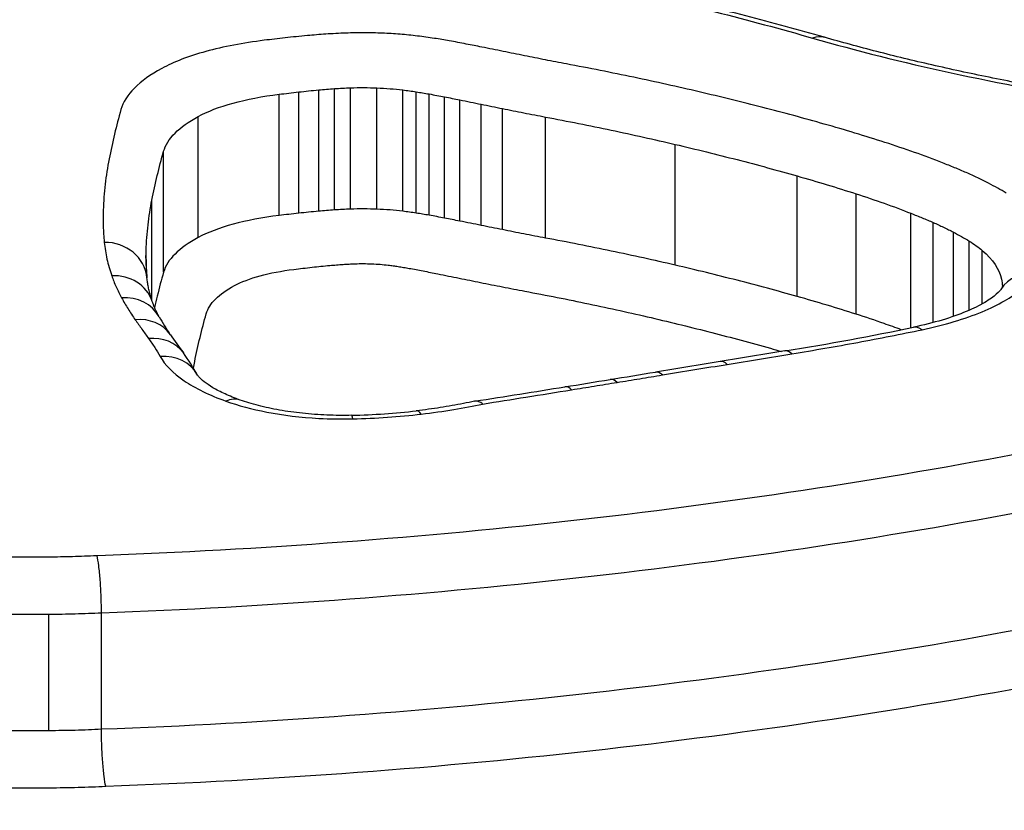
# Model space of a CAD drawing. Units: millimetres. Extents: x -5697 to 6806, y -2795 to 3119.
# Drawn here: x 561 to 563, y -393 to -391 of the extents above; entities that cross this region are included whole.
import ezdxf

# ---------------------------------------------------------------- set-up
doc = ezdxf.new("R2010")
doc.units = ezdxf.units.MM
doc.header["$LTSCALE"] = 100
doc.layers.add('SW_Toestellen', color=2, linetype='Continuous')

msp = doc.modelspace()

# ---------------------------------------------------------------- linework, layer by layer
at = {"layer": 'SW_Toestellen'}
for p, q in [((561.1578, -391.4097), (561.1578, -391.1271)), ((561.2037, -391.4044), (561.2037, -391.1217)), ((561.2503, -391.3997), (561.2503, -391.117)), ((561.2871, -391.3968), (561.2871, -391.114)), ((561.3245, -391.3948), (561.3245, -391.1121)), ((561.3862, -391.395), (561.3862, -391.1122)), ((561.4462, -391.3998), (561.4462, -391.117)), ((561.4775, -391.4041), (561.4775, -391.1214)), ((561.5077, -391.4091), (561.5077, -391.1264)), ((561.5437, -391.4157), (561.5437, -391.1332)), ((561.5791, -391.4227), (561.5791, -391.1402)), ((561.6288, -391.4327), (561.6288, -391.1503)), ((561.6786, -391.4427), (561.6786, -391.1604)), ((560.9693, -391.461), (560.9693, -391.1789)), ((561.7792, -391.4623), (561.7792, -391.1801)), ((562.0813, -391.5254), (562.0813, -391.2439)), ((560.8887, -391.5415), (560.8887, -391.2601)), ((562.366, -391.5985), (562.366, -391.3175)), ((562.5032, -391.6397), (562.5032, -391.3591)), ((560.8614, -391.6076), (560.8614, -391.3737)), ((562.6311, -391.6714), (562.6311, -391.4046)), ((562.6827, -391.6594), (562.6827, -391.426)), ((562.7304, -391.6448), (562.7304, -391.4486)), ((562.767, -391.6306), (562.767, -391.4693)), ((560.8479, -391.5264), (560.8479, -391.4907)), ((562.7975, -391.6156), (562.7975, -391.4913)), ((560.6213, -392.6108), (560.6213, -392.3391)), ((560.7438, -392.6075), (560.7438, -392.3357))]:
    msp.add_line(p, q, dxfattribs=at)
for centre, major_axis, ratio, start_param, end_param in [((562.4019, -391.0905), (0.0275, 0.0961), 0.615483, 0, 0.435079), ((560.7504, -391.5652), (0.0995, 0.0101), 0.928305, 0, 1.477265), ((565.3459, -392.4523), (-4.4876, 1.0376), 0.29842, 0.068847, 0.101118), ((562.9247, -391.6364), (-0.0839, 0.0545), 0.900398, 5.241768, 6.283185), ((560.7677, -391.6427), (0.0945, 0.0326), 0.91893, 0, 1.263782), ((560.7908, -391.6943), (0.0876, 0.0482), 0.905565, 0, 1.109036), ((560.8226, -391.7451), (0.0818, 0.0575), 0.89166, 0, 1.010448), ((563.0026, -392.1238), (-2.1514, 0.6333), 0.254604, 0.25059, 0.309616), ((561.0689, -390.6354), (-3.2653, -0.0305), 0.3657, 1.966376, 2.068213), ((562.6571, -391.7682), (-0.0204, 0.0979), 0.438767, 5.840251, 6.283185), ((560.8538, -391.7888), (0.0809, 0.0587), 0.887952, 0, 0.998366), ((570.8374, -394.1574), (-10.2653, 3.7373), 0.271541, 0.371675, 0.382383), ((551.1749, -585.2298), (-174.2729, -139.6028), 0.792456, 4.092668, 4.093401), ((562.3535, -391.8242), (-0.016, 0.0987), 0.354386, 5.853974, 6.283185), ((560.8806, -391.8305), (0.0873, 0.0487), 0.899954, 0, 1.10526), ((559.2729, -392.3798), (1.7378, 0.4953), 0.510561, 0.1201, 0.184545), ((562.2026, -391.8488), (-0.0161, 0.0987), 0.354022, 5.851996, 6.283185), ((551.0165, -585.1249), (-174.5899, -139.3671), 0.791559, 4.094755, 4.095487), ((549.0951, -384.1377), (-33.9329, -1.9702), 0.264861, 1.939895, 1.943264), ((549.1064, -384.2573), (-33.9185, -2.0152), 0.261647, 1.942909, 1.946279), ((561.9459, -391.8906), (-0.016, 0.0987), 0.350629, 5.849156, 6.283185), ((562.0517, -391.8734), (-0.0161, 0.0987), 0.353657, 5.850019, 6.283185), ((552.1702, -385.0069), (-25.61, -1.0832), 0.301884, 1.935691, 1.944496), ((561.8398, -391.9078), (-0.0159, 0.0987), 0.3476, 5.848301, 6.283185), ((561.0339, -391.9342), (0.0336, 0.0942), 0.613533, 0, 0.526576), ((561.2884, -391.6344), (-0.6394, -0.0002), 0.377768, 1.631822, 1.871498), ((561.3298, -391.9754), (-0.0023, 0.1), 0.053438, 5.871348, 6.283185), ((561.4895, -391.9643), (-0.0117, 0.0993), 0.258739, 5.857416, 6.283185)]:
    msp.add_ellipse(centre, major_axis=major_axis, ratio=ratio, start_param=start_param, end_param=end_param, dxfattribs=at)
for points, knots in [([(560.6793, -389.826), (559.6359, -389.826), (558.5946, -389.8896), (556.9129, -390.1612), (556.2597, -390.366), (555.5407, -390.8924), (555.4197, -391.1997), (555.649, -391.8721), (556.0109, -392.2369), (556.9985, -392.8052), (557.5424, -393.0252), (558.629, -393.3151), (559.1425, -393.408), (560.004, -393.4921), (560.3416, -393.5086), (560.6793, -393.5086)], [-1.627453, -1.627453, -1.627453, -1.627453, -1.314426, -1.314426, -1.015302, -1.015302, -0.747997, -0.747997, -0.474083, -0.474083, -0.263379, -0.263379, -0.1013, -0.1013, 0, 0, 0, 0]), ([(560.6793, -393.5086), (561.7227, -393.5086), (562.764, -393.3445), (564.4457, -392.7966), (565.0989, -392.4276), (565.8179, -391.7082), (565.9389, -391.3628), (565.7096, -390.7564), (565.3478, -390.4982), (564.3601, -390.1568), (563.8163, -390.0456), (562.7296, -389.9086), (562.2161, -389.8687), (561.3546, -389.8329), (561.017, -389.826), (560.6793, -389.826)], [-1.627453, -1.627453, -1.627453, -1.627453, -1.314426, -1.314426, -1.015302, -1.015302, -0.747997, -0.747997, -0.474083, -0.474083, -0.263379, -0.263379, -0.1013, -0.1013, 0, 0, 0, 0]), ([(555.5917, -391.3853), (555.5924, -391.1509), (555.7215, -390.9347), (556.3448, -390.4781), (556.9853, -390.2763), (558.6347, -390.0081), (559.6559, -389.9449), (560.6793, -389.9449)], [0.813722, 0.813722, 0.813722, 0.813722, 1.0153022, 1.0153022, 1.3144261, 1.3144261, 1.6274534, 1.6274534, 1.6274534, 1.6274534]), ([(560.6793, -389.9449), (561.0105, -389.9449), (561.3417, -389.9517), (562.1865, -389.9872), (562.6902, -390.0267), (563.7559, -390.1621), (564.2893, -390.2719), (565.2578, -390.6079), (565.6127, -390.8614), (565.7538, -391.2338), (565.7672, -391.3086), (565.767, -391.3852)], [0, 0, 0, 0, 0.1012998, 0.1012998, 0.2633794, 0.2633794, 0.4740829, 0.4740829, 0.7479974, 0.7479974, 0.813722, 0.813722, 0.813722, 0.813722]), ([(565.7509, -391.5233), (565.7471, -391.507), (565.7425, -391.4908), (565.638, -391.1692), (565.2887, -390.9108), (564.3196, -390.5691), (563.7821, -390.4578), (562.7076, -390.3207), (562.1995, -390.2808), (561.4535, -390.2495), (561.229, -390.2433), (561.0036, -390.2403)], [-0.7389882, -0.7389882, -0.7389882, -0.7389882, -0.7250498, -0.7250498, -0.4598614, -0.4598614, -0.2554786, -0.2554786, -0.098261, -0.098261, -0.0318189, -0.0318189, -0.0318189, -0.0318189]), ([(561.0377, -390.3596), (561.2451, -390.3628), (561.4517, -390.3687), (562.17, -390.3992), (562.6682, -390.4387), (563.7217, -390.5742), (564.2484, -390.6841), (565.1984, -391.0202), (565.5406, -391.2737), (565.6552, -391.6255), (565.6647, -391.6799), (565.6667, -391.7353)], [0.0358665, 0.0358665, 0.0358665, 0.0358665, 0.098261, 0.098261, 0.2554786, 0.2554786, 0.4598614, 0.4598614, 0.7250498, 0.7250498, 0.7720783, 0.7720783, 0.7720783, 0.7720783]), ([(562.4294, -390.9943), (562.3993, -390.9857), (562.369, -390.9773), (562.3079, -390.9606), (562.2771, -390.9524), (562.215, -390.9363), (562.1837, -390.9284), (562.1206, -390.9128), (562.0888, -390.9051), (562.0247, -390.8901), (561.9925, -390.8827), (561.96, -390.8754)], [0, 0, 0, 0, 0.01173346, 0.01173346, 0.02346693, 0.02346693, 0.03520039, 0.03520039, 0.04693386, 0.04693386, 0.05866732, 0.05866732, 0.05866732, 0.05866732]), ([(561.9382, -390.8784), (562.0185, -390.8964), (562.0974, -390.9152), (562.252, -390.9544), (562.3278, -390.9749), (562.4019, -390.9961)], [-0.05866732, -0.05866732, -0.05866732, -0.05866732, -0.02933132, -0.02933132, 0, 0, 0, 0]), ([(561.224, -390.9903), (561.2153, -390.9911), (561.2065, -390.992), (561.1892, -390.9937), (561.1805, -390.9947), (561.1719, -390.9956)], [-0.005447947, -0.005447947, -0.005447947, -0.005447947, -0.002723973, -0.002723973, 0, 0, 0, 0]), ([(561.2668, -390.9869), (561.2596, -390.9874), (561.2524, -390.988), (561.2382, -390.9891), (561.2311, -390.9897), (561.224, -390.9903)], [-0.0043964, -0.0043964, -0.0043964, -0.0043964, -0.0021982, -0.0021982, 0, 0, 0, 0]), ([(561.3141, -390.9845), (561.3061, -390.9848), (561.2982, -390.9851), (561.2824, -390.9859), (561.2746, -390.9864), (561.2668, -390.9869)], [-0.004791389, -0.004791389, -0.004791389, -0.004791389, -0.002395695, -0.002395695, 0, 0, 0, 0]), ([(561.3983, -390.9847), (561.3843, -390.9842), (561.3703, -390.9839), (561.3421, -390.9838), (561.3281, -390.984), (561.3141, -390.9845)], [-0.008435913, -0.008435913, -0.008435913, -0.008435913, -0.004217956, -0.004217956, 0, 0, 0, 0]), ([(561.4804, -390.9913), (561.4672, -390.9897), (561.4536, -390.9883), (561.4262, -390.9861), (561.4123, -390.9853), (561.3983, -390.9847)], [-0.008468142, -0.008468142, -0.008468142, -0.008468142, -0.004234071, -0.004234071, 0, 0, 0, 0]), ([(561.52, -390.9967), (561.5135, -390.9957), (561.507, -390.9948), (561.4938, -390.9929), (561.4872, -390.9921), (561.4804, -390.9913)], [-0.004283663, -0.004283663, -0.004283663, -0.004283663, -0.002141832, -0.002141832, 0, 0, 0, 0]), ([(561.1232, -391.0013), (561.0741, -391.0074), (561.028, -391.0162), (560.947, -391.0383), (560.912, -391.0517), (560.8845, -391.0668)], [-0.03138493, -0.03138493, -0.03138493, -0.03138493, -0.01568976, -0.01568976, -0.00002624, -0.00002624, -0.00002624, -0.00002624]), ([(561.1719, -390.9956), (561.1637, -390.9965), (561.1556, -390.9975), (561.1393, -390.9994), (561.1312, -391.0003), (561.1232, -391.0013)], [-0.005166849, -0.005166849, -0.005166849, -0.005166849, -0.002583424, -0.002583424, 0, 0, 0, 0]), ([(561.5547, -391.0025), (561.549, -391.0015), (561.5432, -391.0005), (561.5317, -390.9986), (561.5258, -390.9977), (561.52, -390.9967)], [-0.003883258, -0.003883258, -0.003883258, -0.003883258, -0.001941629, -0.001941629, 0, 0, 0, 0]), ([(561.5941, -391.0099), (561.5876, -391.0086), (561.5811, -391.0074), (561.568, -391.0049), (561.5613, -391.0037), (561.5547, -391.0025)], [-0.004517091, -0.004517091, -0.004517091, -0.004517091, -0.002258545, -0.002258545, 0, 0, 0, 0]), ([(561.6306, -391.0171), (561.6246, -391.0159), (561.6185, -391.0147), (561.6063, -391.0123), (561.6002, -391.0111), (561.5941, -391.0099)], [-0.004239288, -0.004239288, -0.004239288, -0.004239288, -0.002119644, -0.002119644, 0, 0, 0, 0]), ([(562.4019, -390.9961), (562.5037, -391.0253), (562.6117, -391.0525), (562.8381, -391.1017), (562.9564, -391.1238), (563.0787, -391.143)], [-0.08061418, -0.08061418, -0.08061418, -0.08061418, -0.04031401, -0.04031401, 0, 0, 0, 0]), ([(563.0942, -391.1381), (563.046, -391.1305), (562.9985, -391.1225), (562.9049, -391.1057), (562.8588, -391.0968), (562.7682, -391.0783), (562.7237, -391.0687), (562.6364, -391.0487), (562.5937, -391.0383), (562.5101, -391.0168), (562.4692, -391.0057), (562.4294, -390.9943)], [0, 0, 0, 0, 0.01612284, 0.01612284, 0.03224567, 0.03224567, 0.04836851, 0.04836851, 0.06449134, 0.06449134, 0.08061418, 0.08061418, 0.08061418, 0.08061418]), ([(561.6804, -391.0272), (561.6721, -391.0255), (561.6638, -391.0238), (561.6472, -391.0205), (561.6389, -391.0188), (561.6306, -391.0171)], [-0.005804555, -0.005804555, -0.005804555, -0.005804555, -0.002902278, -0.002902278, 0, 0, 0, 0]), ([(561.7301, -391.0372), (561.7218, -391.0355), (561.7135, -391.0339), (561.6969, -391.0305), (561.6886, -391.0288), (561.6804, -391.0272)], [-0.005804562, -0.005804562, -0.005804562, -0.005804562, -0.002902281, -0.002902281, 0, 0, 0, 0]), ([(561.8278, -391.0563), (561.8114, -391.0532), (561.795, -391.05), (561.7625, -391.0437), (561.7462, -391.0405), (561.7301, -391.0372)], [-0.01128903, -0.01128903, -0.01128903, -0.01128903, -0.00564439, -0.00564439, 0, 0, 0, 0]), ([(562.1375, -391.1214), (562.0873, -391.1097), (562.0364, -391.0984), (561.9332, -391.0767), (561.8808, -391.0663), (561.8278, -391.0563)], [-0.03639002, -0.03639002, -0.03639002, -0.03639002, -0.01819602, -0.01819602, 0, 0, 0, 0]), ([(560.8845, -391.0668), (560.8581, -391.0811), (560.8367, -391.0965), (560.8046, -391.1288), (560.794, -391.1457), (560.7892, -391.1628)], [-0.02984226, -0.02984226, -0.02984226, -0.02984226, -0.01491948, -0.01491948, 0, 0, 0, 0]), ([(560.9693, -391.1789), (560.991, -391.167), (561.0187, -391.1564), (561.0826, -391.1388), (561.119, -391.1319), (561.1578, -391.1271)], [0, 0, 0, 0, 0.01568976, 0.01568976, 0.03138493, 0.03138493, 0.03138493, 0.03138493]), ([(561.1578, -391.1271), (561.1654, -391.1262), (561.173, -391.1252), (561.1883, -391.1234), (561.196, -391.1225), (561.2037, -391.1217)], [0, 0, 0, 0, 0.002583424, 0.002583424, 0.005166849, 0.005166849, 0.005166849, 0.005166849]), ([(561.2037, -391.1217), (561.2114, -391.1208), (561.2191, -391.12), (561.2346, -391.1184), (561.2424, -391.1177), (561.2503, -391.117)], [0, 0, 0, 0, 0.002723973, 0.002723973, 0.005447947, 0.005447947, 0.005447947, 0.005447947]), ([(561.2503, -391.117), (561.2564, -391.1164), (561.2625, -391.1159), (561.2748, -391.1149), (561.2809, -391.1144), (561.2871, -391.114)], [0, 0, 0, 0, 0.0021982, 0.0021982, 0.0043964, 0.0043964, 0.0043964, 0.0043964]), ([(561.2871, -391.114), (561.2933, -391.1136), (561.2995, -391.1132), (561.312, -391.1126), (561.3182, -391.1123), (561.3245, -391.1121)], [0, 0, 0, 0, 0.002395695, 0.002395695, 0.004791389, 0.004791389, 0.004791389, 0.004791389]), ([(561.3245, -391.1121), (561.3348, -391.1117), (561.3451, -391.1115), (561.3657, -391.1116), (561.376, -391.1118), (561.3862, -391.1122)], [0, 0, 0, 0, 0.004217956, 0.004217956, 0.008435913, 0.008435913, 0.008435913, 0.008435913]), ([(561.3862, -391.1122), (561.3964, -391.1127), (561.4066, -391.1133), (561.4267, -391.1149), (561.4365, -391.1159), (561.4462, -391.117)], [0, 0, 0, 0, 0.004234071, 0.004234071, 0.008468142, 0.008468142, 0.008468142, 0.008468142]), ([(561.4462, -391.117), (561.4515, -391.1177), (561.4568, -391.1184), (561.4672, -391.1198), (561.4724, -391.1206), (561.4775, -391.1214)], [0, 0, 0, 0, 0.002141832, 0.002141832, 0.004283663, 0.004283663, 0.004283663, 0.004283663]), ([(561.4775, -391.1214), (561.4826, -391.1222), (561.4876, -391.123), (561.4977, -391.1247), (561.5028, -391.1256), (561.5077, -391.1264)], [0, 0, 0, 0, 0.001941629, 0.001941629, 0.003883258, 0.003883258, 0.003883258, 0.003883258]), ([(561.5077, -391.1264), (561.5138, -391.1275), (561.5198, -391.1286), (561.5318, -391.1309), (561.5378, -391.132), (561.5437, -391.1332)], [0, 0, 0, 0, 0.002258545, 0.002258545, 0.004517091, 0.004517091, 0.004517091, 0.004517091]), ([(562.429, -391.1966), (562.382, -391.1832), (562.3342, -391.1703), (562.237, -391.1452), (562.1876, -391.1331), (562.1375, -391.1214)], [-0.03634585, -0.03634585, -0.03634585, -0.03634585, -0.01817396, -0.01817396, 0, 0, 0, 0]), ([(561.5437, -391.1332), (561.5496, -391.1343), (561.5555, -391.1355), (561.5673, -391.1378), (561.5732, -391.139), (561.5791, -391.1402)], [0, 0, 0, 0, 0.002119644, 0.002119644, 0.004239288, 0.004239288, 0.004239288, 0.004239288]), ([(561.5791, -391.1402), (561.5874, -391.1419), (561.5957, -391.1436), (561.6123, -391.1469), (561.6206, -391.1486), (561.6288, -391.1503)], [0, 0, 0, 0, 0.002902278, 0.002902278, 0.005804555, 0.005804555, 0.005804555, 0.005804555]), ([(561.6288, -391.1503), (561.6371, -391.152), (561.6454, -391.1537), (561.662, -391.157), (561.6703, -391.1587), (561.6786, -391.1604)], [0, 0, 0, 0, 0.002902281, 0.002902281, 0.005804562, 0.005804562, 0.005804562, 0.005804562]), ([(560.7892, -391.1628), (560.7838, -391.1817), (560.7789, -391.2007), (560.7697, -391.2391), (560.7655, -391.2583), (560.7617, -391.2778)], [-0.03279446, -0.03279446, -0.03279446, -0.03279446, -0.01639718, -0.01639718, 0, 0, 0, 0]), ([(561.6786, -391.1604), (561.6952, -391.1638), (561.7119, -391.1671), (561.7454, -391.1737), (561.7623, -391.1769), (561.7792, -391.1801)], [0, 0, 0, 0, 0.00564439, 0.00564439, 0.01128903, 0.01128903, 0.01128903, 0.01128903]), ([(560.8887, -391.2601), (560.8928, -391.2456), (560.9017, -391.2313), (560.9289, -391.204), (560.947, -391.191), (560.9693, -391.1789)], [0, 0, 0, 0, 0.01491948, 0.01491948, 0.02984226, 0.02984226, 0.02984226, 0.02984226]), ([(561.7792, -391.1801), (561.8309, -391.1899), (561.882, -391.2001), (561.9827, -391.2213), (562.0324, -391.2324), (562.0813, -391.2439)], [0, 0, 0, 0, 0.01819602, 0.01819602, 0.03639002, 0.03639002, 0.03639002, 0.03639002]), ([(562.5705, -391.2393), (562.5475, -391.2319), (562.5242, -391.2247), (562.477, -391.2104), (562.4532, -391.2034), (562.429, -391.1966)], [-0.01865322, -0.01865322, -0.01865322, -0.01865322, -0.00932696, -0.00932696, 0, 0, 0, 0]), ([(562.0813, -391.2439), (562.1302, -391.2553), (562.1784, -391.2672), (562.2734, -391.2918), (562.3201, -391.3044), (562.366, -391.3175)], [0, 0, 0, 0, 0.01817396, 0.01817396, 0.03634585, 0.03634585, 0.03634585, 0.03634585]), ([(562.705, -391.287), (562.6836, -391.2787), (562.6617, -391.2705), (562.6169, -391.2546), (562.5939, -391.2469), (562.5705, -391.2393)], [-0.01901859, -0.01901859, -0.01901859, -0.01901859, -0.00950986, -0.00950986, 0, 0, 0, 0]), ([(560.8614, -391.3737), (560.8652, -391.3545), (560.8694, -391.3354), (560.8785, -391.2975), (560.8834, -391.2787), (560.8887, -391.2601)], [0, 0, 0, 0, 0.01639718, 0.01639718, 0.03279446, 0.03279446, 0.03279446, 0.03279446]), ([(560.7617, -391.2778), (560.7578, -391.2974), (560.7547, -391.3171), (560.7501, -391.3569), (560.7486, -391.3769), (560.7479, -391.3971)], [-0.0330872, -0.0330872, -0.0330872, -0.0330872, -0.01654354, -0.01654354, 0, 0, 0, 0]), ([(562.76, -391.3098), (562.7511, -391.3059), (562.7421, -391.3021), (562.7238, -391.2945), (562.7144, -391.2907), (562.705, -391.287)], [-0.008413926, -0.008413926, -0.008413926, -0.008413926, -0.004206963, -0.004206963, 0, 0, 0, 0]), ([(562.8123, -391.3346), (562.804, -391.3303), (562.7956, -391.3261), (562.7781, -391.3179), (562.7692, -391.3138), (562.76, -391.3098)], [-0.008653419, -0.008653419, -0.008653419, -0.008653419, -0.004326709, -0.004326709, 0, 0, 0, 0]), ([(562.366, -391.3175), (562.3894, -391.3242), (562.4125, -391.331), (562.4583, -391.3449), (562.4809, -391.3519), (562.5032, -391.3591)], [0, 0, 0, 0, 0.00932696, 0.00932696, 0.01865322, 0.01865322, 0.01865322, 0.01865322]), ([(562.8533, -391.3577), (562.8469, -391.3537), (562.8403, -391.3498), (562.8266, -391.3421), (562.8196, -391.3383), (562.8123, -391.3346)], [-0.007595249, -0.007595249, -0.007595249, -0.007595249, -0.003797625, -0.003797625, 0, 0, 0, 0]), ([(562.5032, -391.3591), (562.5255, -391.3663), (562.5473, -391.3737), (562.59, -391.3888), (562.6108, -391.3966), (562.6311, -391.4046)], [0, 0, 0, 0, 0.00950986, 0.00950986, 0.01901859, 0.01901859, 0.01901859, 0.01901859]), ([(560.8479, -391.4907), (560.8486, -391.4709), (560.8501, -391.4513), (560.8546, -391.4123), (560.8576, -391.393), (560.8614, -391.3737)], [0, 0, 0, 0, 0.01654354, 0.01654354, 0.0330872, 0.0330872, 0.0330872, 0.0330872]), ([(560.6793, -393.4954), (560.545, -393.4954), (560.4107, -393.4928), (560.1428, -393.4824), (560.0093, -393.4746), (559.744, -393.4539), (559.6121, -393.441), (559.3509, -393.4102), (559.2216, -393.3923), (558.9661, -393.3518), (558.8401, -393.3292), (558.592, -393.2795), (558.47, -393.2523), (558.2308, -393.1939), (558.1137, -393.1626), (557.8849, -393.096), (557.7734, -393.0608), (557.5565, -392.987), (557.4512, -392.9484), (557.2476, -392.868), (557.1493, -392.8264), (556.9603, -392.7404), (556.8696, -392.6962), (556.6965, -392.6056), (556.6141, -392.5593), (556.4584, -392.4655), (556.385, -392.4178), (556.2478, -392.3219), (556.1839, -392.2735), (556.0659, -392.1767), (556.0117, -392.1281), (555.9133, -392.0315), (555.8691, -391.9834), (555.7904, -391.888), (555.756, -391.8408), (555.6803, -391.7212), (555.6464, -391.6501), (555.6018, -391.5134), (555.5911, -391.4479), (555.5911, -391.385)], [0, 0, 0, 0, 0.0406861, 0.0406861, 0.0813722, 0.0813722, 0.1220583, 0.1220583, 0.1627444, 0.1627444, 0.2034305, 0.2034305, 0.2441166, 0.2441166, 0.2848027, 0.2848027, 0.3254888, 0.3254888, 0.3661749, 0.3661749, 0.406861, 0.406861, 0.4475471, 0.4475471, 0.4881848, 0.4881848, 0.5286366, 0.5286366, 0.5688835, 0.5688835, 0.6089232, 0.6089232, 0.6487953, 0.6487953, 0.688637, 0.688637, 0.7511795, 0.7511795, 0.813722, 0.813722, 0.813722, 0.813722]), ([(565.7675, -391.385), (565.7675, -391.4259), (565.763, -391.4679), (565.7444, -391.5543), (565.7303, -391.5987), (565.6921, -391.6897), (565.668, -391.7363), (565.6097, -391.8305), (565.5757, -391.8781), (565.498, -391.9738), (565.4545, -392.0218), (565.3576, -392.1182), (565.3043, -392.1665), (565.1882, -392.2629), (565.1254, -392.3111), (564.9903, -392.4067), (564.9181, -392.4541), (564.7646, -392.5478), (564.6833, -392.5939), (564.5122, -392.6845), (564.4223, -392.7289), (564.2347, -392.8152), (564.1371, -392.8572), (563.9347, -392.938), (563.83, -392.977), (563.6142, -393.0514), (563.5032, -393.0869), (563.2754, -393.1541), (563.1587, -393.1858), (562.9204, -393.245), (562.7988, -393.2725), (562.5515, -393.323), (562.4257, -393.346), (562.1709, -393.3874), (562.0418, -393.4057), (561.7101, -393.4459), (561.5058, -393.4644), (561.0941, -393.4892), (560.8867, -393.4954), (560.6793, -393.4954)], [0.813722, 0.813722, 0.813722, 0.813722, 0.8544086, 0.8544086, 0.8950952, 0.8950952, 0.9357818, 0.9357818, 0.9759867, 0.9759867, 1.0158366, 1.0158366, 1.0557006, 1.0557006, 1.0957255, 1.0957255, 1.1359559, 1.1359559, 1.1763922, 1.1763922, 1.217016, 1.217016, 1.2577025, 1.2577025, 1.2983891, 1.2983891, 1.3390757, 1.3390757, 1.3797623, 1.3797623, 1.4204488, 1.4204488, 1.4611354, 1.4611354, 1.501822, 1.501822, 1.5646377, 1.5646377, 1.6274534, 1.6274534, 1.6274534, 1.6274534]), ([(560.7479, -391.3971), (560.7475, -391.4095), (560.7475, -391.422), (560.7483, -391.4471), (560.7491, -391.4597), (560.7504, -391.4723)], [-0.02043176, -0.02043176, -0.02043176, -0.02043176, -0.01021589, -0.01021589, 0, 0, 0, 0]), ([(561.2037, -391.4044), (561.196, -391.4052), (561.1883, -391.4061), (561.173, -391.4079), (561.1654, -391.4088), (561.1578, -391.4097)], [-0.004568412, -0.004568412, -0.004568412, -0.004568412, -0.002284206, -0.002284206, 0, 0, 0, 0]), ([(561.2503, -391.3997), (561.2424, -391.4004), (561.2346, -391.4011), (561.2191, -391.4027), (561.2114, -391.4035), (561.2037, -391.4044)], [-0.00428943, -0.00428943, -0.00428943, -0.00428943, -0.002144715, -0.002144715, 0, 0, 0, 0]), ([(561.2871, -391.3968), (561.2809, -391.3972), (561.2748, -391.3976), (561.2625, -391.3986), (561.2564, -391.3991), (561.2503, -391.3997)], [-0.003183105, -0.003183105, -0.003183105, -0.003183105, -0.001591553, -0.001591553, 0, 0, 0, 0]), ([(561.3245, -391.3948), (561.3182, -391.3951), (561.312, -391.3953), (561.2995, -391.396), (561.2933, -391.3963), (561.2871, -391.3968)], [-0.002789484, -0.002789484, -0.002789484, -0.002789484, -0.001394742, -0.001394742, 0, 0, 0, 0]), ([(561.3862, -391.395), (561.376, -391.3946), (561.3657, -391.3944), (561.3451, -391.3943), (561.3348, -391.3945), (561.3245, -391.3948)], [-0.003953935, -0.003953935, -0.003953935, -0.003953935, -0.001976967, -0.001976967, 0, 0, 0, 0]), ([(561.4462, -391.3998), (561.4365, -391.3986), (561.4266, -391.3976), (561.4066, -391.396), (561.3964, -391.3954), (561.3862, -391.395)], [-0.003913258, -0.003913258, -0.003913258, -0.003913258, -0.001956629, -0.001956629, 0, 0, 0, 0]), ([(561.4775, -391.4041), (561.4724, -391.4033), (561.4672, -391.4025), (561.4568, -391.4011), (561.4515, -391.4004), (561.4462, -391.3998)], [-0.002487963, -0.002487963, -0.002487963, -0.002487963, -0.001243981, -0.001243981, 0, 0, 0, 0]), ([(561.5077, -391.4091), (561.5028, -391.4082), (561.4977, -391.4073), (561.4876, -391.4057), (561.4826, -391.4049), (561.4775, -391.4041)], [-0.00288586, -0.00288586, -0.00288586, -0.00288586, -0.00144293, -0.00144293, 0, 0, 0, 0]), ([(562.6311, -391.4046), (562.64, -391.4081), (562.6487, -391.4116), (562.6659, -391.4187), (562.6744, -391.4223), (562.6827, -391.426)], [0, 0, 0, 0, 0.004206963, 0.004206963, 0.008413926, 0.008413926, 0.008413926, 0.008413926]), ([(561.1578, -391.4097), (561.1191, -391.4145), (561.0828, -391.4213), (561.0188, -391.4387), (560.9911, -391.4492), (560.9693, -391.461)], [-0.01806667, -0.01806667, -0.01806667, -0.01806667, -0.00899769, -0.00899769, 0, 0, 0, 0]), ([(561.5437, -391.4157), (561.5378, -391.4146), (561.5318, -391.4135), (561.5198, -391.4112), (561.5138, -391.4101), (561.5077, -391.4091)], [-0.003705823, -0.003705823, -0.003705823, -0.003705823, -0.001852912, -0.001852912, 0, 0, 0, 0]), ([(561.5791, -391.4227), (561.5732, -391.4216), (561.5673, -391.4204), (561.5555, -391.4181), (561.5496, -391.4169), (561.5437, -391.4157)], [-0.003981857, -0.003981857, -0.003981857, -0.003981857, -0.001990929, -0.001990929, 0, 0, 0, 0]), ([(561.6288, -391.4327), (561.6206, -391.4311), (561.6123, -391.4294), (561.5957, -391.4261), (561.5874, -391.4244), (561.5791, -391.4227)], [-0.00579869, -0.00579869, -0.00579869, -0.00579869, -0.002899345, -0.002899345, 0, 0, 0, 0]), ([(562.6827, -391.426), (562.6911, -391.4296), (562.6992, -391.4333), (562.7151, -391.4409), (562.7228, -391.4447), (562.7304, -391.4486)], [0, 0, 0, 0, 0.004326709, 0.004326709, 0.008653419, 0.008653419, 0.008653419, 0.008653419]), ([(561.6786, -391.4427), (561.6703, -391.4411), (561.662, -391.4394), (561.6454, -391.4361), (561.6371, -391.4344), (561.6288, -391.4327)], [-0.005798715, -0.005798715, -0.005798715, -0.005798715, -0.002899357, -0.002899357, 0, 0, 0, 0]), ([(561.7792, -391.4623), (561.7623, -391.4591), (561.7454, -391.4559), (561.7119, -391.4494), (561.6952, -391.4461), (561.6786, -391.4427)], [-0.0119165, -0.0119165, -0.0119165, -0.0119165, -0.00595779, -0.00595779, 0, 0, 0, 0]), ([(562.7304, -391.4486), (562.7369, -391.452), (562.7432, -391.4554), (562.7554, -391.4623), (562.7613, -391.4658), (562.767, -391.4693)], [0, 0, 0, 0, 0.003797625, 0.003797625, 0.007595249, 0.007595249, 0.007595249, 0.007595249]), ([(560.7504, -391.4723), (560.7517, -391.4852), (560.7538, -391.4982), (560.7596, -391.5241), (560.7633, -391.537), (560.7677, -391.55)], [-0.02083613, -0.02083613, -0.02083613, -0.02083613, -0.01041817, -0.01041817, 0, 0, 0, 0]), ([(560.9693, -391.461), (560.9471, -391.473), (560.9289, -391.4859), (560.9018, -391.513), (560.8928, -391.5271), (560.8887, -391.5415)], [-0.02040227, -0.02040227, -0.02040227, -0.02040227, -0.01018682, -0.01018682, 0, 0, 0, 0]), ([(562.0813, -391.5254), (562.0323, -391.5141), (561.9827, -391.5031), (561.8819, -391.4821), (561.8309, -391.4719), (561.7792, -391.4623)], [-0.034525, -0.034525, -0.034525, -0.034525, -0.01726694, -0.01726694, 0, 0, 0, 0]), ([(562.767, -391.4693), (562.7727, -391.4728), (562.7781, -391.4764), (562.7883, -391.4838), (562.7931, -391.4875), (562.7975, -391.4913)], [0, 0, 0, 0, 0.004031972, 0.004031972, 0.008063945, 0.008063945, 0.008063945, 0.008063945]), ([(562.7975, -391.4913), (562.822, -391.5123), (562.8372, -391.5349), (562.8435, -391.5637), (562.8442, -391.5695), (562.8442, -391.5752)], [0, 0, 0, 0, 0.02201598, 0.02201598, 0.02744946, 0.02744946, 0.02744946, 0.02744946]), ([(560.8887, -391.5415), (560.8834, -391.56), (560.8785, -391.5786), (560.8718, -391.6063), (560.8697, -391.6153), (560.8677, -391.6242)], [-0.03195231, -0.03195231, -0.03195231, -0.03195231, -0.01597593, -0.01597593, -0.00840124, -0.00840124, -0.00840124, -0.00840124]), ([(561.0539, -391.5731), (561.054, -391.5731), (561.054, -391.5731), (561.054, -391.5731), (561.07, -391.5644), (561.0902, -391.5567), (561.137, -391.5439), (561.1637, -391.5388), (561.1921, -391.5353)], [-0.00002634, -0.00002634, -0.00002634, -0.00002634, 0, 0, 0, 0.00899769, 0.00899769, 0.01806667, 0.01806667, 0.01806667, 0.01806667]), ([(561.1921, -391.5353), (561.1992, -391.5345), (561.2064, -391.5336), (561.2208, -391.5319), (561.228, -391.5311), (561.2352, -391.5303)], [0, 0, 0, 0, 0.002284206, 0.002284206, 0.004568412, 0.004568412, 0.004568412, 0.004568412]), ([(561.2352, -391.5303), (561.242, -391.5295), (561.2488, -391.5288), (561.2625, -391.5274), (561.2694, -391.5267), (561.2763, -391.5261)], [0, 0, 0, 0, 0.002144715, 0.002144715, 0.00428943, 0.00428943, 0.00428943, 0.00428943]), ([(561.2763, -391.5261), (561.2814, -391.5257), (561.2866, -391.5252), (561.2969, -391.5244), (561.3021, -391.524), (561.3073, -391.5236)], [0, 0, 0, 0, 0.001591553, 0.001591553, 0.003183105, 0.003183105, 0.003183105, 0.003183105]), ([(561.3073, -391.5236), (561.3118, -391.5233), (561.3164, -391.5231), (561.3256, -391.5226), (561.3302, -391.5224), (561.3348, -391.5222)], [0, 0, 0, 0, 0.001394742, 0.001394742, 0.002789484, 0.002789484, 0.002789484, 0.002789484]), ([(561.3348, -391.5222), (561.3414, -391.522), (561.348, -391.5219), (561.3611, -391.5219), (561.3677, -391.5221), (561.3743, -391.5223)], [0, 0, 0, 0, 0.001976967, 0.001976967, 0.003953935, 0.003953935, 0.003953935, 0.003953935]), ([(561.3743, -391.5223), (561.3807, -391.5226), (561.3872, -391.523), (561.3999, -391.524), (561.4061, -391.5246), (561.4123, -391.5254)], [0, 0, 0, 0, 0.001956629, 0.001956629, 0.003913258, 0.003913258, 0.003913258, 0.003913258]), ([(561.4123, -391.5254), (561.4162, -391.5258), (561.42, -391.5263), (561.4277, -391.5274), (561.4315, -391.528), (561.4353, -391.5285)], [0, 0, 0, 0, 0.001243981, 0.001243981, 0.002487963, 0.002487963, 0.002487963, 0.002487963]), ([(561.4353, -391.5285), (561.4396, -391.5292), (561.444, -391.5299), (561.4526, -391.5314), (561.4569, -391.5321), (561.4611, -391.5329)], [0, 0, 0, 0, 0.00144293, 0.00144293, 0.00288586, 0.00288586, 0.00288586, 0.00288586]), ([(561.4611, -391.5329), (561.4666, -391.5338), (561.472, -391.5348), (561.4828, -391.5368), (561.4882, -391.5379), (561.4935, -391.5389)], [0, 0, 0, 0, 0.001852912, 0.001852912, 0.003705823, 0.003705823, 0.003705823, 0.003705823]), ([(561.4935, -391.5389), (561.4993, -391.54), (561.505, -391.5412), (561.5165, -391.5434), (561.5222, -391.5446), (561.5279, -391.5457)], [0, 0, 0, 0, 0.001990929, 0.001990929, 0.003981857, 0.003981857, 0.003981857, 0.003981857]), ([(562.366, -391.5985), (562.32, -391.5855), (562.2733, -391.5729), (562.1784, -391.5486), (562.1302, -391.5368), (562.0813, -391.5254)], [-0.03452873, -0.03452873, -0.03452873, -0.03452873, -0.01726892, -0.01726892, 0, 0, 0, 0]), ([(560.7677, -391.55), (560.7707, -391.5587), (560.7741, -391.5673), (560.7818, -391.5846), (560.7861, -391.5932), (560.7908, -391.6018)], [-0.01387007, -0.01387007, -0.01387007, -0.01387007, -0.00693515, -0.00693515, 0, 0, 0, 0]), ([(560.8623, -391.6101), (560.8609, -391.6063), (560.8597, -391.6025), (560.8575, -391.595), (560.8565, -391.5913), (560.8547, -391.5839), (560.8538, -391.5802), (560.8524, -391.573), (560.8518, -391.5694), (560.8507, -391.5623), (560.8503, -391.5587), (560.8499, -391.5552)], [0, 0, 0, 0, 0.00416723, 0.00416723, 0.00833445, 0.00833445, 0.01250168, 0.01250168, 0.0166689, 0.0166689, 0.02083613, 0.02083613, 0.02083613, 0.02083613]), ([(561.5279, -391.5457), (561.5362, -391.5474), (561.5445, -391.5491), (561.5611, -391.5524), (561.5694, -391.5541), (561.5777, -391.5558)], [0, 0, 0, 0, 0.002899345, 0.002899345, 0.00579869, 0.00579869, 0.00579869, 0.00579869]), ([(561.5777, -391.5558), (561.586, -391.5574), (561.5943, -391.5591), (561.6109, -391.5625), (561.6192, -391.5641), (561.6275, -391.5658)], [0, 0, 0, 0, 0.002899357, 0.002899357, 0.005798715, 0.005798715, 0.005798715, 0.005798715]), ([(562.6571, -391.6759), (562.7094, -391.6649), (562.757, -391.6507), (562.8352, -391.6182), (562.8666, -391.6003), (562.9048, -391.569), (562.9164, -391.5565), (562.9247, -391.5438)], [-0.0450603, -0.0450603, -0.0450603, -0.0450603, -0.02722934, -0.02722934, -0.01047282, -0.01047282, 0, 0, 0, 0]), ([(560.9882, -391.6387), (560.9916, -391.627), (560.9988, -391.6155), (561.0209, -391.5935), (561.0358, -391.5829), (561.0539, -391.5731)], [0, 0, 0, 0, 0.01018682, 0.01018682, 0.02040227, 0.02040227, 0.02040227, 0.02040227]), ([(561.6275, -391.5658), (561.6446, -391.5693), (561.6617, -391.5727), (561.6962, -391.5794), (561.7135, -391.5827), (561.7309, -391.586)], [0, 0, 0, 0, 0.00595779, 0.00595779, 0.0119165, 0.0119165, 0.0119165, 0.0119165]), ([(561.7309, -391.586), (561.7813, -391.5955), (561.8311, -391.6054), (561.9293, -391.626), (561.9777, -391.6367), (562.0254, -391.6478)], [0, 0, 0, 0, 0.01726694, 0.01726694, 0.034525, 0.034525, 0.034525, 0.034525]), ([(562.8408, -391.582), (562.8397, -391.5837), (562.8364, -391.5879), (562.8239, -391.5989), (562.8148, -391.6055), (562.7912, -391.6194), (562.7768, -391.6266), (562.7434, -391.6405), (562.7245, -391.6472), (562.6831, -391.6596), (562.6606, -391.6653), (562.6368, -391.6702)], [0, 0, 0, 0, 0.00901206, 0.00901206, 0.01802412, 0.01802412, 0.02703618, 0.02703618, 0.03604824, 0.03604824, 0.0450603, 0.0450603, 0.0450603, 0.0450603]), ([(562.8443, -391.575), (562.8443, -391.575), (562.8443, -391.5751), (562.8442, -391.5753), (562.8441, -391.5756), (562.8437, -391.5767), (562.8434, -391.5775), (562.8424, -391.5794), (562.8417, -391.5806), (562.8408, -391.582)], [0.03245081, 0.03245081, 0.03245081, 0.03245081, 0.03417034, 0.03417034, 0.03745692, 0.03745692, 0.04074351, 0.04074351, 0.04403009, 0.04403009, 0.04403009, 0.04403009]), ([(560.7908, -391.6018), (560.7955, -391.6103), (560.8005, -391.6188), (560.8111, -391.6358), (560.8167, -391.6443), (560.8226, -391.6528)], [-0.01368443, -0.01368443, -0.01368443, -0.01368443, -0.00684233, -0.00684233, 0, 0, 0, 0]), ([(560.8785, -391.6462), (560.8771, -391.6437), (560.8758, -391.6412), (560.8732, -391.6362), (560.872, -391.6338), (560.8698, -391.6289), (560.8687, -391.6265), (560.8667, -391.6217), (560.8657, -391.6194), (560.8639, -391.6147), (560.863, -391.6124), (560.8623, -391.6101)], [0, 0, 0, 0, 0.00277401, 0.00277401, 0.00554803, 0.00554803, 0.00832204, 0.00832204, 0.01109606, 0.01109606, 0.01387007, 0.01387007, 0.01387007, 0.01387007]), ([(562.5032, -391.6397), (562.4809, -391.6325), (562.4583, -391.6255), (562.4125, -391.6118), (562.3894, -391.6051), (562.366, -391.5985)], [-0.01747178, -0.01747178, -0.01747178, -0.01747178, -0.00873747, -0.00873747, 0, 0, 0, 0]), ([(560.8226, -391.6528), (560.8277, -391.6601), (560.8329, -391.6673), (560.8433, -391.682), (560.8486, -391.6893), (560.8538, -391.6966)], [-0.01176367, -0.01176367, -0.01176367, -0.01176367, -0.00588186, -0.00588186, 0, 0, 0, 0]), ([(560.9612, -391.7501), (560.9649, -391.7313), (560.9691, -391.7126), (560.9781, -391.6755), (560.983, -391.657), (560.9882, -391.6387)], [0, 0, 0, 0, 0.01597593, 0.01597593, 0.03195231, 0.03195231, 0.03195231, 0.03195231]), ([(562.0254, -391.6478), (562.0732, -391.659), (562.1202, -391.6705), (562.2129, -391.6943), (562.2584, -391.7066), (562.3033, -391.7193)], [0, 0, 0, 0, 0.01726892, 0.01726892, 0.03452873, 0.03452873, 0.03452873, 0.03452873]), ([(562.6085, -391.6761), (562.5954, -391.6712), (562.5821, -391.6664), (562.5473, -391.6541), (562.5255, -391.6468), (562.5032, -391.6397)], [-0.0139274, -0.0139274, -0.0139274, -0.0139274, -0.00853709, -0.00853709, 0, 0, 0, 0]), ([(562.3535, -391.7321), (562.4052, -391.7237), (562.4565, -391.7148), (562.5578, -391.696), (562.6078, -391.6862), (562.6571, -391.6759)], [-0.03366142, -0.03366142, -0.03366142, -0.03366142, -0.01682981, -0.01682981, 0, 0, 0, 0]), ([(560.8538, -391.6966), (560.8588, -391.7035), (560.8635, -391.7104), (560.8725, -391.7243), (560.8766, -391.7313), (560.8806, -391.7384)], [-0.0110661, -0.0110661, -0.0110661, -0.0110661, -0.00553292, -0.00553292, 0, 0, 0, 0]), ([(560.8806, -391.7384), (560.8915, -391.7581), (560.9105, -391.7773), (560.9624, -391.8125), (560.9954, -391.8286), (561.0339, -391.8424)], [-0.03100163, -0.03100163, -0.03100163, -0.03100163, -0.01550323, -0.01550323, 0, 0, 0, 0]), ([(562.2026, -391.7567), (562.2277, -391.7526), (562.2529, -391.7485), (562.3032, -391.7403), (562.3283, -391.7362), (562.3535, -391.7321)], [-0.01634449, -0.01634449, -0.01634449, -0.01634449, -0.00817225, -0.00817225, 0, 0, 0, 0]), ([(562.0517, -391.7814), (562.0769, -391.7773), (562.102, -391.7732), (562.1523, -391.7649), (562.1774, -391.7608), (562.2026, -391.7567)], [-0.0163445, -0.0163445, -0.0163445, -0.0163445, -0.00817225, -0.00817225, 0, 0, 0, 0]), ([(561.0675, -391.84), (561.0545, -391.8354), (561.0427, -391.8306), (561.0213, -391.8208), (561.0118, -391.8159), (560.9955, -391.8063), (560.9888, -391.8016), (560.9781, -391.7932), (560.9742, -391.7895), (560.9692, -391.784), (560.9681, -391.7822), (560.9679, -391.7817)], [0, 0, 0, 0, 0.00620033, 0.00620033, 0.01240065, 0.01240065, 0.01860098, 0.01860098, 0.02480131, 0.02480131, 0.03100163, 0.03100163, 0.03100163, 0.03100163]), ([(561.9459, -391.7987), (561.9635, -391.7959), (561.9812, -391.793), (562.0164, -391.7872), (562.0341, -391.7843), (562.0517, -391.7814)], [-0.01146001, -0.01146001, -0.01146001, -0.01146001, -0.00572999, -0.00572999, 0, 0, 0, 0]), ([(561.6325, -391.8492), (561.6662, -391.8439), (561.6999, -391.8385), (561.769, -391.8274), (561.8045, -391.8217), (561.8398, -391.816)], [-0.02235599, -0.02235599, -0.02235599, -0.02235599, -0.01147124, -0.01147124, 0, 0, 0, 0]), ([(561.8398, -391.816), (561.8575, -391.8131), (561.8752, -391.8102), (561.9105, -391.8045), (561.9282, -391.8016), (561.9459, -391.7987)], [-0.01146009, -0.01146009, -0.01146009, -0.01146009, -0.00573003, -0.00573003, 0, 0, 0, 0]), ([(561.3275, -391.8754), (561.3082, -391.8759), (561.2887, -391.8757), (561.2503, -391.8742), (561.2312, -391.8728), (561.1941, -391.8689), (561.1761, -391.8664), (561.1416, -391.8603), (561.1252, -391.8568), (561.0945, -391.8489), (561.0803, -391.8445), (561.0675, -391.84)], [0, 0, 0, 0, 0.00643704, 0.00643704, 0.01287408, 0.01287408, 0.01931112, 0.01931112, 0.02574816, 0.02574816, 0.0321852, 0.0321852, 0.0321852, 0.0321852]), ([(561.0339, -391.8424), (561.0625, -391.8526), (561.0948, -391.8613), (561.1676, -391.8753), (561.2086, -391.8802), (561.2768, -391.884), (561.3034, -391.8844), (561.3298, -391.8838)], [-0.0321852, -0.0321852, -0.0321852, -0.0321852, -0.02064179, -0.02064179, -0.00793915, -0.00793915, 0, 0, 0, 0]), ([(561.6138, -391.8427), (561.6053, -391.8446), (561.5966, -391.8463), (561.579, -391.8497), (561.5701, -391.8514), (561.5521, -391.8545), (561.543, -391.856), (561.5247, -391.8588), (561.5154, -391.8602), (561.4968, -391.8627), (561.4873, -391.8639), (561.4779, -391.865)], [0.00036794, 0.00036794, 0.00036794, 0.00036794, 0.0035174, 0.0035174, 0.00666686, 0.00666686, 0.00981632, 0.00981632, 0.01296578, 0.01296578, 0.01611524, 0.01611524, 0.01611524, 0.01611524]), ([(561.4895, -391.8726), (561.5153, -391.8696), (561.5406, -391.866), (561.5883, -391.8581), (561.6107, -391.8539), (561.6325, -391.8492)], [-0.01611524, -0.01611524, -0.01611524, -0.01611524, -0.00805762, -0.00805762, -0.00062884, -0.00062884, -0.00062884, -0.00062884]), ([(561.6325, -391.8492), (561.6324, -391.8491), (561.6323, -391.849), (561.6266, -391.8442), (561.621, -391.842), (561.6151, -391.8425), (561.6145, -391.8426), (561.6138, -391.8427)], [-0.000073139, -0.000073139, -0.000073139, -0.000073139, 0, 0, 0.004007257, 0.004007257, 0.004521535, 0.004521535, 0.004521535, 0.004521535]), ([(561.3298, -391.8838), (561.3568, -391.8831), (561.3838, -391.8819), (561.4371, -391.8782), (561.4635, -391.8757), (561.4895, -391.8726)], [-0.01624523, -0.01624523, -0.01624523, -0.01624523, -0.00812235, -0.00812235, 0, 0, 0, 0]), ([(562.9421, -391.9535), (562.5966, -392.0208), (562.2359, -392.0765), (561.4962, -392.1606), (561.1172, -392.189), (560.7353, -392.2028), (560.7347, -392.2028), (560.7341, -392.2028), (560.7335, -392.2028)], [-0.2300142, -0.2300142, -0.2300142, -0.2300142, -0.1150071, -0.1150071, 0, 0, 0, 0.0001768, 0.0001768, 0.0001768, 0.0001768]), ([(560.7438, -392.3357), (561.1318, -392.3217), (561.5167, -392.2927), (562.268, -392.207), (562.6344, -392.1502), (562.9854, -392.0816)], [0, 0, 0, 0, 0.1150071, 0.1150071, 0.2300142, 0.2300142, 0.2300142, 0.2300142]), ([(560.6201, -392.206), (560.6002, -392.2061), (560.5803, -392.2062), (560.5405, -392.2061), (560.5206, -392.2059), (560.5007, -392.2057)], [-0.01193789, -0.01193789, -0.01193789, -0.01193789, -0.00596894, -0.00596894, 0, 0, 0, 0]), ([(560.7335, -392.2028), (560.7329, -392.2029), (560.7324, -392.2029), (560.7318, -392.2029), (560.7133, -392.2039), (560.6947, -392.2046), (560.6574, -392.2056), (560.6388, -392.206), (560.6201, -392.206)], [-0.01137133, -0.01137133, -0.01137133, -0.01137133, -0.01120114, -0.01120114, -0.01120114, -0.00560065, -0.00560065, 0, 0, 0, 0]), ([(560.7438, -392.3357), (560.7438, -392.3239), (560.7435, -392.3112), (560.7425, -392.2852), (560.7418, -392.2722), (560.7399, -392.2477), (560.7388, -392.2364), (560.7363, -392.2168), (560.7349, -392.2088), (560.7335, -392.2031), (560.7335, -392.203), (560.7335, -392.2028)], [-0.01571578, -0.01571578, -0.01571578, -0.01571578, -0.01180986, -0.01180986, -0.00790363, -0.00790363, -0.00399679, -0.00399679, 0, 0, 0.00007306, 0.00007306, 0.00007306, 0.00007306]), ([(560.4983, -392.3388), (560.5188, -392.339), (560.5393, -392.3391), (560.5803, -392.3393), (560.6008, -392.3392), (560.6213, -392.3391)], [0, 0, 0, 0, 0.00596894, 0.00596894, 0.01193789, 0.01193789, 0.01193789, 0.01193789]), ([(560.6213, -392.3391), (560.6417, -392.339), (560.6622, -392.3387), (560.7031, -392.3375), (560.7234, -392.3367), (560.7438, -392.3357)], [0, 0, 0, 0, 0.00560065, 0.00560065, 0.01120114, 0.01120114, 0.01120114, 0.01120114]), ([(562.9854, -392.3556), (562.6341, -392.4237), (562.2676, -392.4799), (561.5163, -392.5649), (561.1315, -392.5935), (560.7438, -392.6075)], [-0.237072, -0.237072, -0.237072, -0.237072, -0.118536, -0.118536, 0, 0, 0, 0]), ([(560.7539, -392.7401), (561.147, -392.7259), (561.5372, -392.6967), (562.2995, -392.6102), (562.6716, -392.5529), (563.0284, -392.4836)], [0.000169, 0.000169, 0.000169, 0.000169, 0.118536, 0.118536, 0.237072, 0.237072, 0.237072, 0.237072]), ([(560.6213, -392.6108), (560.6008, -392.6109), (560.5803, -392.611), (560.5393, -392.6109), (560.5188, -392.6107), (560.4983, -392.6105)], [-0.01264738, -0.01264738, -0.01264738, -0.01264738, -0.00632368, -0.00632368, 0, 0, 0, 0]), ([(560.7438, -392.6075), (560.7234, -392.6085), (560.7031, -392.6093), (560.6622, -392.6104), (560.6417, -392.6107), (560.6213, -392.6108)], [-0.01335521, -0.01335521, -0.01335521, -0.01335521, -0.00667782, -0.00667782, 0, 0, 0, 0]), ([(560.7539, -392.7401), (560.7539, -392.74), (560.7538, -392.7399), (560.7525, -392.7341), (560.7512, -392.7262), (560.7487, -392.7068), (560.7476, -392.6955), (560.7458, -392.671), (560.745, -392.658), (560.744, -392.632), (560.7438, -392.6192), (560.7438, -392.6075)], [-0.01572829, -0.01572829, -0.01572829, -0.01572829, -0.01565551, -0.01565551, -0.01171893, -0.01171893, -0.00781212, -0.00781212, -0.0039059, -0.0039059, 0, 0, 0, 0]), ([(560.496, -392.7433), (560.517, -392.7436), (560.5381, -392.7437), (560.5803, -392.7438), (560.6013, -392.7438), (560.6224, -392.7437)], [0, 0, 0, 0, 0.00632368, 0.00632368, 0.01264738, 0.01264738, 0.01264738, 0.01264738]), ([(560.6224, -392.7437), (560.6447, -392.7436), (560.6669, -392.7432), (560.7108, -392.742), (560.7324, -392.7411), (560.7539, -392.7401)], [0, 0, 0, 0, 0.00667782, 0.00667782, 0.01318028, 0.01318028, 0.01318028, 0.01318028])]:
    msp.add_open_spline(points, degree=3, knots=knots, dxfattribs=at)
for points in [[(560.8476, -391.5093), (560.8476, -391.5031), (560.8477, -391.4969), (560.8479, -391.4907)], [(562.3033, -391.7193), (562.312, -391.7218), (562.3207, -391.7243), (562.3294, -391.7268)], [(560.9583, -391.7653), (560.9592, -391.7602), (560.9601, -391.7552), (560.9612, -391.7501)]]:
    msp.add_open_spline(points, degree=3, dxfattribs=at)

doc.saveas('drawing.dxf')
